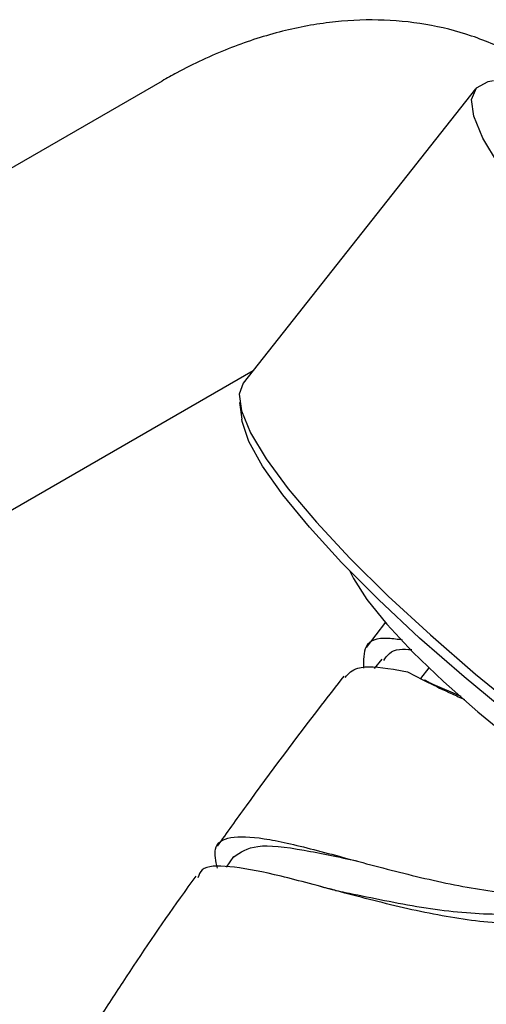
# Model space of a CAD drawing. Units: millimetres. Extents: x 3 to 1996, y 5 to 1995.
# Drawn here: x 409 to 428, y 299 to 339 of the extents above; entities that cross this region are included whole.
import ezdxf

# ---------------------------------------------------------------- set-up
doc = ezdxf.new("R2010")
doc.units = ezdxf.units.MM

msp = doc.modelspace()

# ---------------------------------------------------------------- linework, layer by layer
at = {"color": 7, "linetype": 'Continuous', "lineweight": 25}
for p, q in [((414.814, 336.089), (400.672, 327.925)), ((427.499, 335.778), (418.097, 323.846)), ((406.671, 317.533), (418.505, 324.364)), ((417.946, 323.068), (418.04, 322.396)), ((423.855, 314.17), (423.067, 313.152)), ((423.699, 312.681), (423.396, 312.292)), ((426.307, 311.435), (426.904, 311.172)), ((417.707, 304.679), (417.4, 304.251))]:
    msp.add_line(p, q, dxfattribs=at)
at = {"color": 8, "linetype": 'Continuous', "lineweight": 25}
msp.add_line((425.602, 312.323), (425.264, 311.894), dxfattribs=at)
at = {"color": 7, "linetype": 'Continuous', "lineweight": 25, "flags": 128}
for points in [[(440.792, 320.91), (438.824, 322.429), (436.904, 323.999), (435.072, 325.588), (433.365, 327.164), (431.817, 328.695), (430.461, 330.151), (429.322, 331.501), (428.425, 332.718), (427.788, 333.778), (427.423, 334.659), (427.337, 335.344), (427.534, 335.818), (428.007, 336.072), (428.221, 336.107)], [(418.097, 323.846), (417.935, 323.412), (418.02, 322.728), (418.385, 321.846), (419.023, 320.786), (419.92, 319.569), (421.058, 318.219), (422.415, 316.764), (423.962, 315.232), (425.669, 313.656), (427.501, 312.067), (429.421, 310.497), (431.39, 308.978)], [(430.878, 308.875), (428.929, 310.39), (427.034, 311.953), (425.235, 313.53), (423.569, 315.087), (422.071, 316.593), (420.773, 318.015), (419.703, 319.324), (418.882, 320.491), (418.329, 321.492), (418.054, 322.306), (418.04, 322.396)], [(422.411, 316.241), (422.552, 315.947), (423.099, 315.094), (423.91, 314.087), (424.955, 312.963), (426.194, 311.765), (427.583, 310.537), (429.069, 309.324), (430.598, 308.172)]]:
    msp.add_lwpolyline(points, dxfattribs=at)
at = {"color": 7, "linetype": 'Continuous', "lineweight": 25}
for points, knots in [([(431.284, 335.61), (431.111, 335.775), (430.461, 336.388), (429.131, 337.184), (427.359, 337.962), (425.484, 338.428), (423.548, 338.607), (421.559, 338.501), (419.526, 338.109), (417.46, 337.426), (415.889, 336.696), (415.011, 336.201), (414.814, 336.089)], [0, 0, 0, 0, 0.0413683, 0.1544146, 0.2654639, 0.3757782, 0.4868629, 0.6002515, 0.7171931, 0.8383766, 0.9636326, 1, 1, 1, 1]), ([(424.547, 313.446), (424.35, 313.473), (423.569, 313.581), (422.951, 313.312), (422.957, 312.633), (422.959, 312.307)], [0, 0, 0, 0, 0.149622, 0.591678, 1, 1, 1, 1]), ([(423.782, 312.615), (423.913, 312.825), (424.093, 313.112), (424.738, 313.075), (424.912, 313.065)], [0, 0, 0, 0, 0.7314736, 1, 1, 1, 1]), ([(422.224, 311.938), (422.36, 312.09), (422.672, 312.443), (423.72, 312.352), (424.551, 312.2), (424.742, 312.166)], [0, 0, 0, 0, 0.369419, 0.854796, 1, 1, 1, 1]), ([(422.162, 311.984), (421.859, 311.594), (420.521, 309.872), (418.807, 307.58), (417.43, 305.646), (417.041, 305.099)], [0, 0, 0, 0, 0.173841, 0.76668, 1, 1, 1, 1]), ([(424.742, 312.166), (425.289, 311.881), (425.962, 311.531), (426.883, 311.117), (427.055, 311.039)], [0, 0, 0, 0, 0.813227, 1, 1, 1, 1]), ([(426.343, 311.409), (426.092, 311.517), (425.774, 311.654), (425.485, 311.797), (425.424, 311.827)], [0, 0, 0, 0, 0.789031, 1, 1, 1, 1]), ([(417.05, 304.212), (416.991, 304.493), (416.853, 305.15), (417.487, 305.523), (418.839, 305.474), (420.872, 305), (423.382, 304.305), (426.138, 303.608), (428.876, 303.132), (431.3, 303.109), (433.117, 303.545), (433.756, 304.296), (434.028, 304.615)], [0, 0, 0, 0, 0.077602, 0.181421, 0.285612, 0.390169, 0.495132, 0.600568, 0.70656, 0.813199, 0.920584, 1, 1, 1, 1]), ([(417.715, 304.673), (417.981, 304.856), (418.516, 305.226), (420.333, 305.011), (421.963, 304.662), (422.708, 304.502)], [0, 0, 0, 0, 0.34751, 0.701551, 1, 1, 1, 1]), ([(433.504, 304.112), (433.427, 303.876), (433.156, 303.044), (431.893, 302.287), (429.813, 301.866), (427.21, 302.053), (424.404, 302.619), (421.669, 303.345), (419.265, 303.998), (417.465, 304.325), (416.434, 304.31), (416.303, 303.944), (416.261, 303.825)], [0, 0, 0, 0, 0.046277, 0.162909, 0.278288, 0.392425, 0.505365, 0.617197, 0.728053, 0.838102, 0.947534, 1, 1, 1, 1]), ([(416.174, 303.888), (415.965, 303.596), (414.956, 302.191), (413.608, 300.214), (412.506, 298.501), (412.152, 297.949)], [0, 0, 0, 0, 0.150734, 0.726759, 1, 1, 1, 1]), ([(421.812, 303.319), (421.711, 303.343), (421.506, 303.39), (421.29, 303.449), (421.182, 303.478)], [0, 0, 0, 0, 0.498009, 1, 1, 1, 1]), ([(421.834, 303.31), (421.963, 303.284), (422.934, 303.09), (425.166, 302.602), (428.049, 302.282), (430.525, 302.423), (431.539, 303.105), (432.006, 303.42)], [0, 0, 0, 0, 0.0381, 0.285698, 0.534674, 0.785471, 1, 1, 1, 1])]:
    msp.add_open_spline(points, degree=3, knots=knots, dxfattribs=at)

doc.saveas('drawing.dxf')
